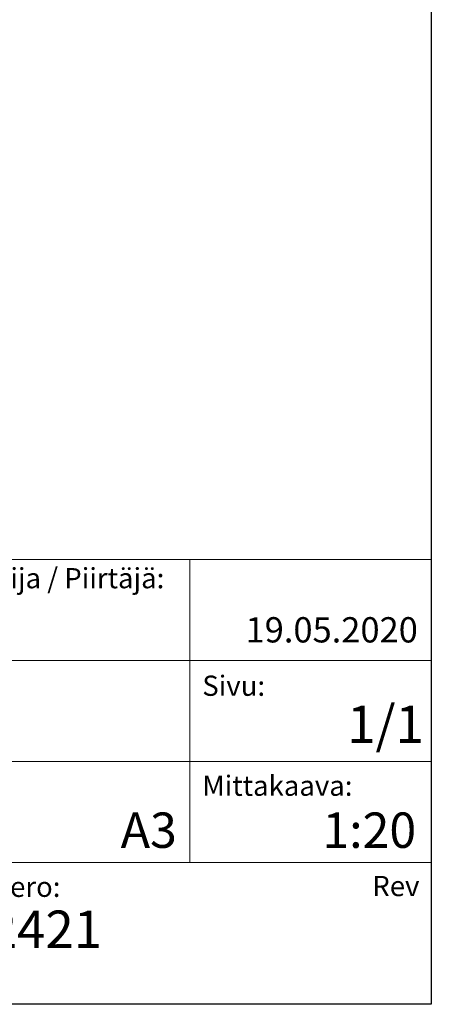
# Model space of a CAD drawing. Units: millimetres. Extents: x 200 to 8200, y 200 to 5740.
# Drawn here: x 7386 to 8200, y 200 to 2148 of the extents above; entities that cross this region are included whole.
import ezdxf

# ---------------------------------------------------------------- set-up
doc = ezdxf.new("R2010")
doc.units = ezdxf.units.MM
doc.header["$LTSCALE"] = 20
doc.linetypes.add('SLD-Solid', pattern=[0])
doc.styles.add('SLDTEXTSTYLE0', font='TXT', dxfattribs={"width": 0.605})

msp = doc.modelspace()

# ---------------------------------------------------------------- linework, layer by layer
at = {"color": 7, "linetype": 'SLD-Solid', "lineweight": 25}
for p, q in [((8200, 5740), (8200, 200)), ((8200, 200), (200, 200))]:
    msp.add_line(p, q, dxfattribs=at)
at = {"color": 7, "linetype": 'SLD-Solid', "lineweight": 18}
for p, q in [((7083.6, 1080.3), (8200, 1080.3)), ((7722.5, 1080.3), (7722.5, 480.3)), ((7083.6, 880.3), (8200, 880.3)), ((7083.6, 680.3), (8200, 680.3)), ((7083.6, 480.3), (8200, 480.3))]:
    msp.add_line(p, q, dxfattribs=at)

# ---------------------------------------------------------------- texts
at = {"color": 7, "linetype": 'Continuous', "lineweight": 0, "style": 'SLDTEXTSTYLE0'}
for s, insert, char_height, attachment_point in [('Suunnittelija / Piirtäjä:', (7100.2, 1063.1), 40, 1), ('19.05.2020', (8173.4, 965.9), 50, 3), ('Sivu:', (7747, 850.3), 40, 1), ('1/1', (8033.6, 791), 74.08, 1), ('Mittakaava:', (7747, 652.5), 40, 1), ('A3', (7696.7, 579.5), 70, 3), ('1:20', (8170.1, 579.5), 70, 3), ('Tuotenumero:', (7100.2, 452.5), 40, 1), ('Rev', (8083.2, 454), 40, 1), ('70002421', (7100.2, 385.5), 74.08, 1)]:
    msp.add_mtext(s, dxfattribs=dict(at, insert=insert, char_height=char_height, attachment_point=attachment_point))

doc.saveas('drawing.dxf')
